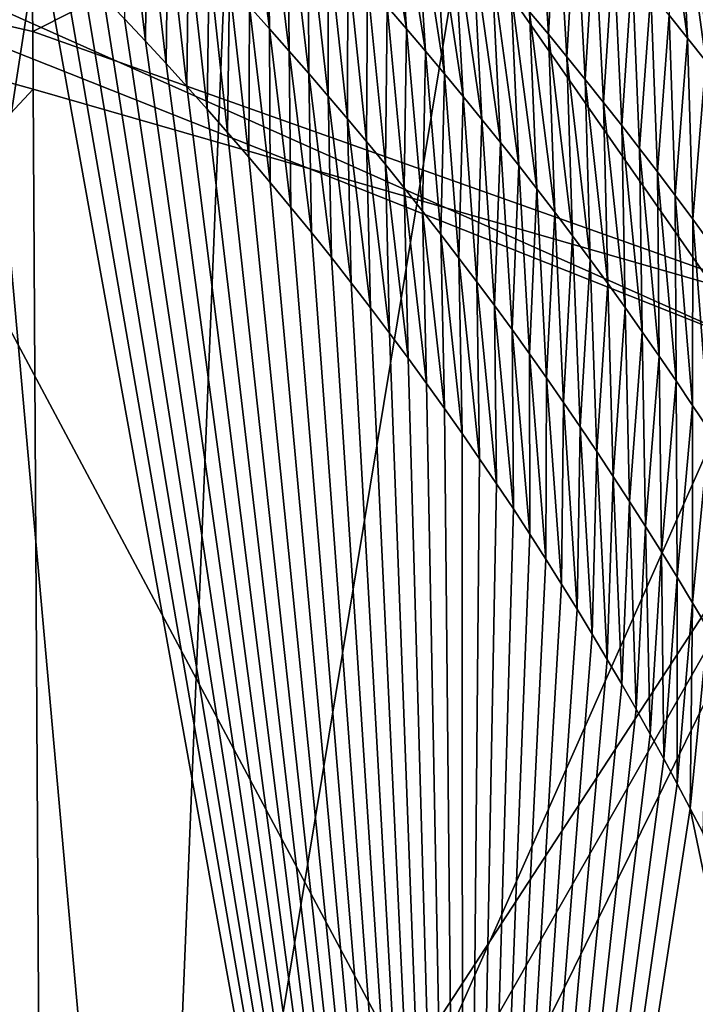
# Model space of a CAD drawing. Units: millimetres. Extents: x -57 to 56, y 4 to 88.
# Drawn here: x 14 to 18, y 47 to 52 of the extents above; entities that cross this region are included whole.
import ezdxf

# ---------------------------------------------------------------- set-up
doc = ezdxf.new("R2010")
doc.units = ezdxf.units.MM
doc.header["$LTSCALE"] = 65.185185
for name, color, linetype in [('574', 7, 'CONTINUOUS'), ('591', 7, 'CONTINUOUS'), ('608', 7, 'CONTINUOUS'), ('617', 7, 'CONTINUOUS'), ('627', 7, 'CONTINUOUS'), ('630', 7, 'CONTINUOUS')]:
    doc.layers.add(name, color=color, linetype=linetype)

msp = doc.modelspace()

# ---------------------------------------------------------------- linework, layer by layer
at = {"layer": '574', "linetype": 'CONTINUOUS'}
for points in [[(20.8411, 55.7097, 0.673), (14.3111, 52.418, -13.063), (14.2492, 56.3011, -9.989), (20.8411, 55.7097, 0.673)], [(20.8411, 55.7097, 0.673), (19.2249, 50.6757, -7.8555), (14.3111, 52.418, -13.063), (20.8411, 55.7097, 0.673)], [(14.3111, 52.418, -13.063), (19.2249, 50.6757, -7.8555), (14.314, 52.0872, -13.2871), (14.3111, 52.418, -13.063)], [(14.314, 52.0872, -13.2871), (19.2249, 50.6757, -7.8555), (14.3647, 43.2389, -17.5553), (14.314, 52.0872, -13.2871)], [(14.3647, 43.2389, -17.5553), (19.2249, 50.6757, -7.8555), (14.8753, 43.0583, -17.1679), (14.3647, 43.2389, -17.5553)], [(14.8753, 43.0583, -17.1679), (19.2249, 50.6757, -7.8555), (15.3766, 42.8703, -16.7649), (14.8753, 43.0583, -17.1679)], [(15.3766, 42.8703, -16.7649), (19.2249, 50.6757, -7.8555), (21.3087, 41.7048, -8.3809), (15.3766, 42.8703, -16.7649)]]:
    msp.add_3dface(points, dxfattribs=at)
at = {"layer": '591', "linetype": 'CONTINUOUS'}
for points in [[(14.2492, 56.3011, -9.989), (14.3111, 52.418, -13.063), (7.5335, 53.9694, -16.4092), (14.2492, 56.3011, -9.989)], [(14.3111, 52.418, -13.063), (14.314, 52.0872, -13.2871), (7.5335, 53.9694, -16.4092), (14.3111, 52.418, -13.063)], [(14.314, 52.0872, -13.2871), (7.5754, 44.8629, -21.0379), (7.5335, 53.9694, -16.4092), (14.314, 52.0872, -13.2871)], [(14.314, 52.0872, -13.2871), (14.3647, 43.2389, -17.5553), (7.5754, 44.8629, -21.0379), (14.314, 52.0872, -13.2871)]]:
    msp.add_3dface(points, dxfattribs=at)
at = {"layer": '608', "linetype": 'CONTINUOUS'}
for points in [[(16.3951, 53.4127, 17.7589), (16.2808, 53.5353, 17.8574), (16.462, 52.4344, 17.4375), (16.3951, 53.4127, 17.7589)], [(16.462, 52.4344, 17.4375), (16.2808, 53.5353, 17.8574), (16.3508, 52.5628, 17.5398), (16.462, 52.4344, 17.4375)], [(17.9753, 52.5117, 16.7763), (18.0807, 52.3805, 16.6848), (17.924, 53.4951, 17.3489), (17.9753, 52.5117, 16.7763)], [(17.924, 53.4951, 17.3489), (18.0807, 52.3805, 16.6848), (18.0328, 53.3685, 17.2627), (17.924, 53.4951, 17.3489)], [(15.6634, 53.3161, 18.1512), (15.5453, 53.4388, 18.2524), (15.6745, 52.434, 17.9998), (15.6634, 53.3161, 18.1512)], [(15.6745, 52.434, 17.9998), (15.5453, 53.4388, 18.2524), (15.5595, 52.5614, 18.1031), (15.6745, 52.434, 17.9998)], [(16.5086, 53.2893, 17.6604), (16.3951, 53.4127, 17.7589), (16.5721, 52.3052, 17.3352), (16.5086, 53.2893, 17.6604)], [(16.5721, 52.3052, 17.3352), (16.3951, 53.4127, 17.7589), (16.462, 52.4344, 17.4375), (16.5721, 52.3052, 17.3352)], [(17.2795, 52.403, 16.972), (17.2165, 53.4044, 17.4249), (17.1719, 52.5321, 17.0701), (17.2795, 52.403, 16.972)], [(17.3272, 53.2795, 17.3315), (17.2165, 53.4044, 17.4249), (17.2795, 52.403, 16.972), (17.3272, 53.2795, 17.3315)], [(18.0807, 52.3805, 16.6848), (18.1853, 52.2483, 16.5938), (18.0328, 53.3685, 17.2627), (18.0807, 52.3805, 16.6848)], [(18.0328, 53.3685, 17.2627), (18.1853, 52.2483, 16.5938), (18.1409, 53.2409, 17.1769), (18.0328, 53.3685, 17.2627)], [(14.8396, 52.4907, 18.6892), (14.96, 52.3626, 18.5856), (14.8465, 53.3079, 18.717), (14.8396, 52.4907, 18.6892)], [(14.96, 52.3626, 18.5856), (14.9681, 53.1857, 18.6155), (14.8465, 53.3079, 18.717), (14.96, 52.3626, 18.5856)], [(15.7804, 53.1926, 18.0497), (15.6634, 53.3161, 18.1512), (15.7884, 52.3057, 17.8962), (15.7804, 53.1926, 18.0497)], [(15.7884, 52.3057, 17.8962), (15.6634, 53.3161, 18.1512), (15.6745, 52.434, 17.9998), (15.7884, 52.3057, 17.8962)], [(16.6212, 53.1651, 17.5619), (16.5086, 53.2893, 17.6604), (16.6814, 52.1751, 17.2328), (16.6212, 53.1651, 17.5619)], [(16.6814, 52.1751, 17.2328), (16.5086, 53.2893, 17.6604), (16.5721, 52.3052, 17.3352), (16.6814, 52.1751, 17.2328)], [(17.3863, 52.2731, 16.8742), (17.3272, 53.2795, 17.3315), (17.2795, 52.403, 16.972), (17.3863, 52.2731, 16.8742)], [(17.4371, 53.1538, 17.2383), (17.3272, 53.2795, 17.3315), (17.3863, 52.2731, 16.8742), (17.4371, 53.1538, 17.2383)], [(15.8965, 53.0683, 17.9481), (15.7804, 53.1926, 18.0497), (15.9012, 52.1767, 17.7925), (15.8965, 53.0683, 17.9481)], [(15.9012, 52.1767, 17.7925), (15.7804, 53.1926, 18.0497), (15.7884, 52.3057, 17.8962), (15.9012, 52.1767, 17.7925)], [(14.96, 52.3626, 18.5856), (15.0795, 52.2333, 18.4815), (14.9681, 53.1857, 18.6155), (14.96, 52.3626, 18.5856)], [(15.0795, 52.2333, 18.4815), (15.0885, 53.0625, 18.5136), (14.9681, 53.1857, 18.6155), (15.0795, 52.2333, 18.4815)], [(16.733, 53.0402, 17.4634), (16.6212, 53.1651, 17.5619), (16.7896, 52.0443, 17.1304), (16.733, 53.0402, 17.4634)], [(16.7896, 52.0443, 17.1304), (16.6212, 53.1651, 17.5619), (16.6814, 52.1751, 17.2328), (16.7896, 52.0443, 17.1304)], [(17.4923, 52.1422, 16.7765), (17.4371, 53.1538, 17.2383), (17.3863, 52.2731, 16.8742), (17.4923, 52.1422, 16.7765)], [(17.5462, 53.0272, 17.1454), (17.4371, 53.1538, 17.2383), (17.4923, 52.1422, 16.7765), (17.5462, 53.0272, 17.1454)], [(15.0795, 52.2333, 18.4815), (15.1981, 52.1027, 18.3767), (15.0885, 53.0625, 18.5136), (15.0795, 52.2333, 18.4815)], [(15.1981, 52.1027, 18.3767), (15.2079, 52.9385, 18.4114), (15.0885, 53.0625, 18.5136), (15.1981, 52.1027, 18.3767)], [(16.0115, 52.9431, 17.8462), (15.8965, 53.0683, 17.9481), (16.0129, 52.0468, 17.6885), (16.0115, 52.9431, 17.8462)], [(16.0129, 52.0468, 17.6885), (15.8965, 53.0683, 17.9481), (15.9012, 52.1767, 17.7925), (16.0129, 52.0468, 17.6885)], [(16.844, 52.9144, 17.3649), (16.733, 53.0402, 17.4634), (16.8969, 51.9127, 17.028), (16.844, 52.9144, 17.3649)], [(16.8969, 51.9127, 17.028), (16.733, 53.0402, 17.4634), (16.7896, 52.0443, 17.1304), (16.8969, 51.9127, 17.028)], [(17.5975, 52.0105, 16.6791), (17.5462, 53.0272, 17.1454), (17.4923, 52.1422, 16.7765), (17.5975, 52.0105, 16.6791)], [(17.6546, 52.8997, 17.0527), (17.5462, 53.0272, 17.1454), (17.5975, 52.0105, 16.6791), (17.6546, 52.8997, 17.0527)], [(15.1981, 52.1027, 18.3767), (15.3156, 51.971, 18.2714), (15.2079, 52.9385, 18.4114), (15.1981, 52.1027, 18.3767)], [(15.3156, 51.971, 18.2714), (15.3262, 52.8137, 18.3089), (15.2079, 52.9385, 18.4114), (15.3156, 51.971, 18.2714)], [(16.1256, 52.8172, 17.7442), (16.0115, 52.9431, 17.8462), (16.1236, 51.916, 17.5843), (16.1256, 52.8172, 17.7442)], [(16.1236, 51.916, 17.5843), (16.0115, 52.9431, 17.8462), (16.0129, 52.0468, 17.6885), (16.1236, 51.916, 17.5843)], [(16.9541, 52.7878, 17.2665), (16.844, 52.9144, 17.3649), (17.0033, 51.7803, 16.9258), (16.9541, 52.7878, 17.2665)], [(17.0033, 51.7803, 16.9258), (16.844, 52.9144, 17.3649), (16.8969, 51.9127, 17.028), (17.0033, 51.7803, 16.9258)], [(17.7018, 51.8779, 16.5819), (17.6546, 52.8997, 17.0527), (17.5975, 52.0105, 16.6791), (17.7018, 51.8779, 16.5819)], [(17.7623, 52.7713, 16.9602), (17.6546, 52.8997, 17.0527), (17.7018, 51.8779, 16.5819), (17.7623, 52.7713, 16.9602)], [(15.3156, 51.971, 18.2714), (15.4322, 51.8381, 18.1656), (15.3262, 52.8137, 18.3089), (15.3156, 51.971, 18.2714)], [(15.4322, 51.8381, 18.1656), (15.4434, 52.6879, 18.2061), (15.3262, 52.8137, 18.3089), (15.4322, 51.8381, 18.1656)], [(16.2331, 51.7845, 17.48), (16.1256, 52.8172, 17.7442), (16.1236, 51.916, 17.5843), (16.2331, 51.7845, 17.48)], [(16.2387, 52.6904, 17.6421), (16.1256, 52.8172, 17.7442), (16.2331, 51.7845, 17.48), (16.2387, 52.6904, 17.6421)], [(17.0634, 52.6604, 17.1682), (16.9541, 52.7878, 17.2665), (17.1087, 51.647, 16.8236), (17.0634, 52.6604, 17.1682)], [(17.1087, 51.647, 16.8236), (16.9541, 52.7878, 17.2665), (17.0033, 51.7803, 16.9258), (17.1087, 51.647, 16.8236)], [(17.8052, 51.7444, 16.485), (17.7623, 52.7713, 16.9602), (17.7018, 51.8779, 16.5819), (17.8052, 51.7444, 16.485)], [(17.8692, 52.6419, 16.8681), (17.7623, 52.7713, 16.9602), (17.8052, 51.7444, 16.485), (17.8692, 52.6419, 16.8681)], [(15.4322, 51.8381, 18.1656), (15.5561, 51.6943, 18.0515), (15.4434, 52.6879, 18.2061), (15.4322, 51.8381, 18.1656)], [(15.5561, 51.6943, 18.0515), (15.5595, 52.5614, 18.1031), (15.4434, 52.6879, 18.2061), (15.5561, 51.6943, 18.0515)], [(16.3416, 51.6521, 17.3756), (16.2387, 52.6904, 17.6421), (16.2331, 51.7845, 17.48), (16.3416, 51.6521, 17.3756)], [(16.3508, 52.5628, 17.5398), (16.2387, 52.6904, 17.6421), (16.3416, 51.6521, 17.3756), (16.3508, 52.5628, 17.5398)], [(17.1719, 52.5321, 17.0701), (17.0634, 52.6604, 17.1682), (17.2132, 51.513, 16.7215), (17.1719, 52.5321, 17.0701)], [(17.2132, 51.513, 16.7215), (17.0634, 52.6604, 17.1682), (17.1087, 51.647, 16.8236), (17.2132, 51.513, 16.7215)], [(17.9078, 51.61, 16.3884), (17.8692, 52.6419, 16.8681), (17.8052, 51.7444, 16.485), (17.9078, 51.61, 16.3884)], [(17.9753, 52.5117, 16.7763), (17.8692, 52.6419, 16.8681), (17.9078, 51.61, 16.3884), (17.9753, 52.5117, 16.7763)], [(15.5561, 51.6943, 18.0515), (15.6778, 51.5503, 17.9378), (15.5595, 52.5614, 18.1031), (15.5561, 51.6943, 18.0515)], [(15.6778, 51.5503, 17.9378), (15.6745, 52.434, 17.9998), (15.5595, 52.5614, 18.1031), (15.6778, 51.5503, 17.9378)], [(16.449, 51.519, 17.271), (16.3508, 52.5628, 17.5398), (16.3416, 51.6521, 17.3756), (16.449, 51.519, 17.271)], [(16.462, 52.4344, 17.4375), (16.3508, 52.5628, 17.5398), (16.449, 51.519, 17.271), (16.462, 52.4344, 17.4375)], [(17.2795, 52.403, 16.972), (17.1719, 52.5321, 17.0701), (17.3167, 51.378, 16.6195), (17.2795, 52.403, 16.972)], [(17.3167, 51.378, 16.6195), (17.1719, 52.5321, 17.0701), (17.2132, 51.513, 16.7215), (17.3167, 51.378, 16.6195)], [(18.0096, 51.4747, 16.2922), (17.9753, 52.5117, 16.7763), (17.9078, 51.61, 16.3884), (18.0096, 51.4747, 16.2922)], [(18.0807, 52.3805, 16.6848), (17.9753, 52.5117, 16.7763), (18.0096, 51.4747, 16.2922), (18.0807, 52.3805, 16.6848)], [(15.6778, 51.5503, 17.9378), (15.7975, 51.4061, 17.8244), (15.6745, 52.434, 17.9998), (15.6778, 51.5503, 17.9378)], [(15.7975, 51.4061, 17.8244), (15.7884, 52.3057, 17.8962), (15.6745, 52.434, 17.9998), (15.7975, 51.4061, 17.8244)], [(16.5553, 51.385, 17.1664), (16.462, 52.4344, 17.4375), (16.449, 51.519, 17.271), (16.5553, 51.385, 17.1664)], [(16.5721, 52.3052, 17.3352), (16.462, 52.4344, 17.4375), (16.5553, 51.385, 17.1664), (16.5721, 52.3052, 17.3352)], [(17.3863, 52.2731, 16.8742), (17.2795, 52.403, 16.972), (17.4193, 51.2423, 16.5178), (17.3863, 52.2731, 16.8742)], [(17.4193, 51.2423, 16.5178), (17.2795, 52.403, 16.972), (17.3167, 51.378, 16.6195), (17.4193, 51.2423, 16.5178)], [(18.1105, 51.3384, 16.1963), (18.0807, 52.3805, 16.6848), (18.0096, 51.4747, 16.2922), (18.1105, 51.3384, 16.1963)], [(18.1853, 52.2483, 16.5938), (18.0807, 52.3805, 16.6848), (18.1105, 51.3384, 16.1963), (18.1853, 52.2483, 16.5938)], [(15.7975, 51.4061, 17.8244), (15.9151, 51.2617, 17.7113), (15.7884, 52.3057, 17.8962), (15.7975, 51.4061, 17.8244)], [(15.9151, 51.2617, 17.7113), (15.9012, 52.1767, 17.7925), (15.7884, 52.3057, 17.8962), (15.9151, 51.2617, 17.7113)], [(16.6605, 51.2503, 17.0617), (16.5721, 52.3052, 17.3352), (16.5553, 51.385, 17.1664), (16.6605, 51.2503, 17.0617)], [(16.6814, 52.1751, 17.2328), (16.5721, 52.3052, 17.3352), (16.6605, 51.2503, 17.0617), (16.6814, 52.1751, 17.2328)], [(17.4923, 52.1422, 16.7765), (17.3863, 52.2731, 16.8742), (17.5209, 51.1056, 16.4162), (17.4923, 52.1422, 16.7765)], [(17.5209, 51.1056, 16.4162), (17.3863, 52.2731, 16.8742), (17.4193, 51.2423, 16.5178), (17.5209, 51.1056, 16.4162)], [(18.2106, 51.2013, 16.1007), (18.1853, 52.2483, 16.5938), (18.1105, 51.3384, 16.1963), (18.2106, 51.2013, 16.1007)], [(15.9151, 51.2617, 17.7113), (16.0307, 51.1172, 17.5987), (15.9012, 52.1767, 17.7925), (15.9151, 51.2617, 17.7113)], [(16.0307, 51.1172, 17.5987), (16.0129, 52.0468, 17.6885), (15.9012, 52.1767, 17.7925), (16.0307, 51.1172, 17.5987)], [(16.7647, 51.1147, 16.9571), (16.6814, 52.1751, 17.2328), (16.6605, 51.2503, 17.0617), (16.7647, 51.1147, 16.9571)], [(16.7896, 52.0443, 17.1304), (16.6814, 52.1751, 17.2328), (16.7647, 51.1147, 16.9571), (16.7896, 52.0443, 17.1304)], [(17.5975, 52.0105, 16.6791), (17.4923, 52.1422, 16.7765), (17.6215, 50.9681, 16.3148), (17.5975, 52.0105, 16.6791)], [(17.6215, 50.9681, 16.3148), (17.4923, 52.1422, 16.7765), (17.5209, 51.1056, 16.4162), (17.6215, 50.9681, 16.3148)], [(16.0307, 51.1172, 17.5987), (16.1442, 50.9727, 17.4865), (16.0129, 52.0468, 17.6885), (16.0307, 51.1172, 17.5987)], [(16.1442, 50.9727, 17.4865), (16.1236, 51.916, 17.5843), (16.0129, 52.0468, 17.6885), (16.1442, 50.9727, 17.4865)], [(16.8678, 50.9783, 16.8524), (16.7896, 52.0443, 17.1304), (16.7647, 51.1147, 16.9571), (16.8678, 50.9783, 16.8524)], [(16.8969, 51.9127, 17.028), (16.7896, 52.0443, 17.1304), (16.8678, 50.9783, 16.8524), (16.8969, 51.9127, 17.028)], [(17.7018, 51.8779, 16.5819), (17.5975, 52.0105, 16.6791), (17.7212, 50.8297, 16.2137), (17.7018, 51.8779, 16.5819)], [(17.7212, 50.8297, 16.2137), (17.5975, 52.0105, 16.6791), (17.6215, 50.9681, 16.3148), (17.7212, 50.8297, 16.2137)], [(16.1442, 50.9727, 17.4865), (16.2557, 50.828, 17.3748), (16.1236, 51.916, 17.5843), (16.1442, 50.9727, 17.4865)], [(16.2557, 50.828, 17.3748), (16.2331, 51.7845, 17.48), (16.1236, 51.916, 17.5843), (16.2557, 50.828, 17.3748)], [(16.9698, 50.8412, 16.7477), (16.8969, 51.9127, 17.028), (16.8678, 50.9783, 16.8524), (16.9698, 50.8412, 16.7477)], [(17.0033, 51.7803, 16.9258), (16.8969, 51.9127, 17.028), (16.9698, 50.8412, 16.7477), (17.0033, 51.7803, 16.9258)], [(17.8052, 51.7444, 16.485), (17.7018, 51.8779, 16.5819), (17.82, 50.6905, 16.1129), (17.8052, 51.7444, 16.485)], [(17.82, 50.6905, 16.1129), (17.7018, 51.8779, 16.5819), (17.7212, 50.8297, 16.2137), (17.82, 50.6905, 16.1129)], [(16.2557, 50.828, 17.3748), (16.3653, 50.6834, 17.2636), (16.2331, 51.7845, 17.48), (16.2557, 50.828, 17.3748)], [(16.3653, 50.6834, 17.2636), (16.3416, 51.6521, 17.3756), (16.2331, 51.7845, 17.48), (16.3653, 50.6834, 17.2636)], [(17.0707, 50.7033, 16.6431), (17.0033, 51.7803, 16.9258), (16.9698, 50.8412, 16.7477), (17.0707, 50.7033, 16.6431)], [(17.1087, 51.647, 16.8236), (17.0033, 51.7803, 16.9258), (17.0707, 50.7033, 16.6431), (17.1087, 51.647, 16.8236)], [(17.9078, 51.61, 16.3884), (17.8052, 51.7444, 16.485), (17.9178, 50.5503, 16.0124), (17.9078, 51.61, 16.3884)], [(17.9178, 50.5503, 16.0124), (17.8052, 51.7444, 16.485), (17.82, 50.6905, 16.1129), (17.9178, 50.5503, 16.0124)], [(16.3653, 50.6834, 17.2636), (16.4728, 50.5386, 17.1529), (16.3416, 51.6521, 17.3756), (16.3653, 50.6834, 17.2636)], [(16.4728, 50.5386, 17.1529), (16.449, 51.519, 17.271), (16.3416, 51.6521, 17.3756), (16.4728, 50.5386, 17.1529)], [(17.1706, 50.5646, 16.5386), (17.1087, 51.647, 16.8236), (17.0707, 50.7033, 16.6431), (17.1706, 50.5646, 16.5386)], [(17.2132, 51.513, 16.7215), (17.1087, 51.647, 16.8236), (17.1706, 50.5646, 16.5386), (17.2132, 51.513, 16.7215)], [(18.0096, 51.4747, 16.2922), (17.9078, 51.61, 16.3884), (18.0146, 50.4093, 15.9122), (18.0096, 51.4747, 16.2922)], [(18.0146, 50.4093, 15.9122), (17.9078, 51.61, 16.3884), (17.9178, 50.5503, 16.0124), (18.0146, 50.4093, 15.9122)], [(16.4728, 50.5386, 17.1529), (16.5785, 50.3939, 17.0428), (16.449, 51.519, 17.271), (16.4728, 50.5386, 17.1529)], [(16.5785, 50.3939, 17.0428), (16.5553, 51.385, 17.1664), (16.449, 51.519, 17.271), (16.5785, 50.3939, 17.0428)], [(17.2693, 50.425, 16.4343), (17.2132, 51.513, 16.7215), (17.1706, 50.5646, 16.5386), (17.2693, 50.425, 16.4343)], [(17.3167, 51.378, 16.6195), (17.2132, 51.513, 16.7215), (17.2693, 50.425, 16.4343), (17.3167, 51.378, 16.6195)], [(18.1105, 51.3384, 16.1963), (18.0096, 51.4747, 16.2922), (18.1104, 50.2673, 15.8124), (18.1105, 51.3384, 16.1963)], [(18.1104, 50.2673, 15.8124), (18.0096, 51.4747, 16.2922), (18.0146, 50.4093, 15.9122), (18.1104, 50.2673, 15.8124)], [(16.5785, 50.3939, 17.0428), (16.6822, 50.2492, 16.9333), (16.5553, 51.385, 17.1664), (16.5785, 50.3939, 17.0428)], [(16.6822, 50.2492, 16.9333), (16.6605, 51.2503, 17.0617), (16.5553, 51.385, 17.1664), (16.6822, 50.2492, 16.9333)], [(17.367, 50.2846, 16.33), (17.3167, 51.378, 16.6195), (17.2693, 50.425, 16.4343), (17.367, 50.2846, 16.33)], [(17.4193, 51.2423, 16.5178), (17.3167, 51.378, 16.6195), (17.367, 50.2846, 16.33), (17.4193, 51.2423, 16.5178)], [(18.2053, 50.1244, 15.713), (18.1105, 51.3384, 16.1963), (18.1104, 50.2673, 15.8124), (18.2053, 50.1244, 15.713)], [(18.2106, 51.2013, 16.1007), (18.1105, 51.3384, 16.1963), (18.2053, 50.1244, 15.713), (18.2106, 51.2013, 16.1007)], [(16.6822, 50.2492, 16.9333), (16.784, 50.1046, 16.8244), (16.6605, 51.2503, 17.0617), (16.6822, 50.2492, 16.9333)], [(16.784, 50.1046, 16.8244), (16.7647, 51.1147, 16.9571), (16.6605, 51.2503, 17.0617), (16.784, 50.1046, 16.8244)], [(17.4636, 50.1434, 16.2259), (17.4193, 51.2423, 16.5178), (17.367, 50.2846, 16.33), (17.4636, 50.1434, 16.2259)], [(17.5209, 51.1056, 16.4162), (17.4193, 51.2423, 16.5178), (17.4636, 50.1434, 16.2259), (17.5209, 51.1056, 16.4162)], [(16.784, 50.1046, 16.8244), (16.8839, 49.96, 16.7162), (16.7647, 51.1147, 16.9571), (16.784, 50.1046, 16.8244)], [(16.8839, 49.96, 16.7162), (16.8678, 50.9783, 16.8524), (16.7647, 51.1147, 16.9571), (16.8839, 49.96, 16.7162)], [(17.5592, 50.0014, 16.1221), (17.5209, 51.1056, 16.4162), (17.4636, 50.1434, 16.2259), (17.5592, 50.0014, 16.1221)], [(17.6215, 50.9681, 16.3148), (17.5209, 51.1056, 16.4162), (17.5592, 50.0014, 16.1221), (17.6215, 50.9681, 16.3148)], [(16.8839, 49.96, 16.7162), (16.9819, 49.8155, 16.6086), (16.8678, 50.9783, 16.8524), (16.8839, 49.96, 16.7162)], [(16.9819, 49.8155, 16.6086), (16.9698, 50.8412, 16.7477), (16.8678, 50.9783, 16.8524), (16.9819, 49.8155, 16.6086)], [(17.6536, 49.8585, 16.0184), (17.6215, 50.9681, 16.3148), (17.5592, 50.0014, 16.1221), (17.6536, 49.8585, 16.0184)], [(17.7212, 50.8297, 16.2137), (17.6215, 50.9681, 16.3148), (17.6536, 49.8585, 16.0184), (17.7212, 50.8297, 16.2137)], [(16.9819, 49.8155, 16.6086), (17.0781, 49.6711, 16.5018), (16.9698, 50.8412, 16.7477), (16.9819, 49.8155, 16.6086)], [(17.0781, 49.6711, 16.5018), (17.0707, 50.7033, 16.6431), (16.9698, 50.8412, 16.7477), (17.0781, 49.6711, 16.5018)], [(17.747, 49.7148, 15.9151), (17.7212, 50.8297, 16.2137), (17.6536, 49.8585, 16.0184), (17.747, 49.7148, 15.9151)], [(17.82, 50.6905, 16.1129), (17.7212, 50.8297, 16.2137), (17.747, 49.7148, 15.9151), (17.82, 50.6905, 16.1129)], [(17.0781, 49.6711, 16.5018), (17.1726, 49.5267, 16.3956), (17.0707, 50.7033, 16.6431), (17.0781, 49.6711, 16.5018)], [(17.1726, 49.5267, 16.3956), (17.1706, 50.5646, 16.5386), (17.0707, 50.7033, 16.6431), (17.1726, 49.5267, 16.3956)], [(17.8393, 49.5702, 15.812), (17.82, 50.6905, 16.1129), (17.747, 49.7148, 15.9151), (17.8393, 49.5702, 15.812)], [(17.9178, 50.5503, 16.0124), (17.82, 50.6905, 16.1129), (17.8393, 49.5702, 15.812), (17.9178, 50.5503, 16.0124)], [(17.1726, 49.5267, 16.3956), (17.2652, 49.3824, 16.2902), (17.1706, 50.5646, 16.5386), (17.1726, 49.5267, 16.3956)], [(17.2652, 49.3824, 16.2902), (17.2693, 50.425, 16.4343), (17.1706, 50.5646, 16.5386), (17.2652, 49.3824, 16.2902)], [(17.9304, 49.4247, 15.7092), (17.9178, 50.5503, 16.0124), (17.8393, 49.5702, 15.812), (17.9304, 49.4247, 15.7092)], [(18.0146, 50.4093, 15.9122), (17.9178, 50.5503, 16.0124), (17.9304, 49.4247, 15.7092), (18.0146, 50.4093, 15.9122)], [(17.2652, 49.3824, 16.2902), (17.3561, 49.2382, 16.1855), (17.2693, 50.425, 16.4343), (17.2652, 49.3824, 16.2902)], [(17.3561, 49.2382, 16.1855), (17.367, 50.2846, 16.33), (17.2693, 50.425, 16.4343), (17.3561, 49.2382, 16.1855)], [(18.0206, 49.2784, 15.6067), (18.0146, 50.4093, 15.9122), (17.9304, 49.4247, 15.7092), (18.0206, 49.2784, 15.6067)], [(18.1104, 50.2673, 15.8124), (18.0146, 50.4093, 15.9122), (18.0206, 49.2784, 15.6067), (18.1104, 50.2673, 15.8124)], [(17.3561, 49.2382, 16.1855), (17.4453, 49.094, 16.0816), (17.367, 50.2846, 16.33), (17.3561, 49.2382, 16.1855)], [(17.4453, 49.094, 16.0816), (17.4636, 50.1434, 16.2259), (17.367, 50.2846, 16.33), (17.4453, 49.094, 16.0816)], [(18.1096, 49.1312, 15.5046), (18.1104, 50.2673, 15.8124), (18.0206, 49.2784, 15.6067), (18.1096, 49.1312, 15.5046)], [(18.2053, 50.1244, 15.713), (18.1104, 50.2673, 15.8124), (18.1096, 49.1312, 15.5046), (18.2053, 50.1244, 15.713)], [(17.4453, 49.094, 16.0816), (17.5327, 48.95, 15.9786), (17.4636, 50.1434, 16.2259), (17.4453, 49.094, 16.0816)], [(17.5327, 48.95, 15.9786), (17.5592, 50.0014, 16.1221), (17.4636, 50.1434, 16.2259), (17.5327, 48.95, 15.9786)], [(18.1975, 48.9831, 15.4029), (18.2053, 50.1244, 15.713), (18.1096, 49.1312, 15.5046), (18.1975, 48.9831, 15.4029)], [(17.5327, 48.95, 15.9786), (17.6184, 48.8061, 15.8764), (17.5592, 50.0014, 16.1221), (17.5327, 48.95, 15.9786)], [(17.6184, 48.8061, 15.8764), (17.6536, 49.8585, 16.0184), (17.5592, 50.0014, 16.1221), (17.6184, 48.8061, 15.8764)], [(17.6184, 48.8061, 15.8764), (17.7024, 48.6625, 15.7752), (17.6536, 49.8585, 16.0184), (17.6184, 48.8061, 15.8764)], [(17.7024, 48.6625, 15.7752), (17.747, 49.7148, 15.9151), (17.6536, 49.8585, 16.0184), (17.7024, 48.6625, 15.7752)], [(17.7024, 48.6625, 15.7752), (17.7847, 48.5191, 15.6749), (17.747, 49.7148, 15.9151), (17.7024, 48.6625, 15.7752)], [(17.7847, 48.5191, 15.6749), (17.8393, 49.5702, 15.812), (17.747, 49.7148, 15.9151), (17.7847, 48.5191, 15.6749)], [(17.7847, 48.5191, 15.6749), (17.8653, 48.3759, 15.5756), (17.8393, 49.5702, 15.812), (17.7847, 48.5191, 15.6749)], [(17.8653, 48.3759, 15.5756), (17.9304, 49.4247, 15.7092), (17.8393, 49.5702, 15.812), (17.8653, 48.3759, 15.5756)], [(17.8653, 48.3759, 15.5756), (17.9442, 48.233, 15.4772), (17.9304, 49.4247, 15.7092), (17.8653, 48.3759, 15.5756)], [(17.9442, 48.233, 15.4772), (18.0206, 49.2784, 15.6067), (17.9304, 49.4247, 15.7092), (17.9442, 48.233, 15.4772)], [(17.9442, 48.233, 15.4772), (18.0214, 48.0905, 15.3799), (18.0206, 49.2784, 15.6067), (17.9442, 48.233, 15.4772)], [(18.0214, 48.0905, 15.3799), (18.1096, 49.1312, 15.5046), (18.0206, 49.2784, 15.6067), (18.0214, 48.0905, 15.3799)], [(18.0214, 48.0905, 15.3799), (18.0969, 47.9483, 15.2837), (18.1096, 49.1312, 15.5046), (18.0214, 48.0905, 15.3799)], [(18.0969, 47.9483, 15.2837), (18.1975, 48.9831, 15.4029), (18.1096, 49.1312, 15.5046), (18.0969, 47.9483, 15.2837)], [(18.0969, 47.9483, 15.2837), (18.1709, 47.8065, 15.1886), (18.1975, 48.9831, 15.4029), (18.0969, 47.9483, 15.2837)]]:
    msp.add_3dface(points, dxfattribs=at)
at = {"layer": '617', "linetype": 'CONTINUOUS'}
for points in [[(14.3481, 52.9914, 19.0973), (14.2229, 53.1135, 19.1977), (12.4345, 40.5805, 19.9956), (14.3481, 52.9914, 19.0973)], [(16.7873, 39.4873, 16.4451), (14.3481, 52.9914, 19.0973), (12.4345, 40.5805, 19.9956), (16.7873, 39.4873, 16.4451)], [(14.4724, 52.868, 18.9962), (14.3481, 52.9914, 19.0973), (16.7873, 39.4873, 16.4451), (14.4724, 52.868, 18.9962)], [(14.5957, 52.7434, 18.8945), (14.4724, 52.868, 18.9962), (16.7873, 39.4873, 16.4451), (14.5957, 52.7434, 18.8945)], [(14.7181, 52.6177, 18.7922), (14.5957, 52.7434, 18.8945), (16.7873, 39.4873, 16.4451), (14.7181, 52.6177, 18.7922)], [(14.8396, 52.4907, 18.6892), (14.7181, 52.6177, 18.7922), (16.7873, 39.4873, 16.4451), (14.8396, 52.4907, 18.6892)], [(14.96, 52.3626, 18.5856), (14.8396, 52.4907, 18.6892), (16.7873, 39.4873, 16.4451), (14.96, 52.3626, 18.5856)], [(15.0795, 52.2333, 18.4815), (14.96, 52.3626, 18.5856), (16.7873, 39.4873, 16.4451), (15.0795, 52.2333, 18.4815)], [(15.1981, 52.1027, 18.3767), (15.0795, 52.2333, 18.4815), (16.7873, 39.4873, 16.4451), (15.1981, 52.1027, 18.3767)], [(15.3156, 51.971, 18.2714), (15.1981, 52.1027, 18.3767), (16.7873, 39.4873, 16.4451), (15.3156, 51.971, 18.2714)], [(15.4322, 51.8381, 18.1656), (15.3156, 51.971, 18.2714), (16.7873, 39.4873, 16.4451), (15.4322, 51.8381, 18.1656)], [(15.5561, 51.6943, 18.0515), (15.4322, 51.8381, 18.1656), (16.7873, 39.4873, 16.4451), (15.5561, 51.6943, 18.0515)], [(15.6778, 51.5503, 17.9378), (15.5561, 51.6943, 18.0515), (16.7873, 39.4873, 16.4451), (15.6778, 51.5503, 17.9378)], [(15.7975, 51.4061, 17.8244), (15.6778, 51.5503, 17.9378), (16.7873, 39.4873, 16.4451), (15.7975, 51.4061, 17.8244)], [(15.9151, 51.2617, 17.7113), (15.7975, 51.4061, 17.8244), (16.7873, 39.4873, 16.4451), (15.9151, 51.2617, 17.7113)], [(16.0307, 51.1172, 17.5987), (15.9151, 51.2617, 17.7113), (16.7873, 39.4873, 16.4451), (16.0307, 51.1172, 17.5987)], [(16.1442, 50.9727, 17.4865), (16.0307, 51.1172, 17.5987), (16.7873, 39.4873, 16.4451), (16.1442, 50.9727, 17.4865)], [(16.2557, 50.828, 17.3748), (16.1442, 50.9727, 17.4865), (16.7873, 39.4873, 16.4451), (16.2557, 50.828, 17.3748)], [(16.3653, 50.6834, 17.2636), (16.2557, 50.828, 17.3748), (16.7873, 39.4873, 16.4451), (16.3653, 50.6834, 17.2636)], [(16.4728, 50.5386, 17.1529), (16.3653, 50.6834, 17.2636), (16.7873, 39.4873, 16.4451), (16.4728, 50.5386, 17.1529)], [(16.5785, 50.3939, 17.0428), (16.4728, 50.5386, 17.1529), (16.7873, 39.4873, 16.4451), (16.5785, 50.3939, 17.0428)], [(16.6822, 50.2492, 16.9333), (16.5785, 50.3939, 17.0428), (16.7873, 39.4873, 16.4451), (16.6822, 50.2492, 16.9333)], [(16.784, 50.1046, 16.8244), (16.6822, 50.2492, 16.9333), (16.7873, 39.4873, 16.4451), (16.784, 50.1046, 16.8244)], [(16.8839, 49.96, 16.7162), (16.784, 50.1046, 16.8244), (16.7873, 39.4873, 16.4451), (16.8839, 49.96, 16.7162)], [(16.9819, 49.8155, 16.6086), (16.8839, 49.96, 16.7162), (16.7873, 39.4873, 16.4451), (16.9819, 49.8155, 16.6086)], [(17.0781, 49.6711, 16.5018), (16.9819, 49.8155, 16.6086), (16.7873, 39.4873, 16.4451), (17.0781, 49.6711, 16.5018)], [(17.1726, 49.5267, 16.3956), (17.0781, 49.6711, 16.5018), (16.7873, 39.4873, 16.4451), (17.1726, 49.5267, 16.3956)], [(17.2652, 49.3824, 16.2902), (17.1726, 49.5267, 16.3956), (16.7873, 39.4873, 16.4451), (17.2652, 49.3824, 16.2902)], [(17.3561, 49.2382, 16.1855), (17.2652, 49.3824, 16.2902), (16.7873, 39.4873, 16.4451), (17.3561, 49.2382, 16.1855)], [(17.4453, 49.094, 16.0816), (17.3561, 49.2382, 16.1855), (16.7873, 39.4873, 16.4451), (17.4453, 49.094, 16.0816)], [(17.5327, 48.95, 15.9786), (17.4453, 49.094, 16.0816), (16.7873, 39.4873, 16.4451), (17.5327, 48.95, 15.9786)], [(17.6184, 48.8061, 15.8764), (17.5327, 48.95, 15.9786), (16.7873, 39.4873, 16.4451), (17.6184, 48.8061, 15.8764)], [(17.7024, 48.6625, 15.7752), (17.6184, 48.8061, 15.8764), (16.7873, 39.4873, 16.4451), (17.7024, 48.6625, 15.7752)], [(17.7847, 48.5191, 15.6749), (17.7024, 48.6625, 15.7752), (16.7873, 39.4873, 16.4451), (17.7847, 48.5191, 15.6749)], [(17.8653, 48.3759, 15.5756), (17.7847, 48.5191, 15.6749), (16.7873, 39.4873, 16.4451), (17.8653, 48.3759, 15.5756)], [(17.9442, 48.233, 15.4772), (17.8653, 48.3759, 15.5756), (16.7873, 39.4873, 16.4451), (17.9442, 48.233, 15.4772)], [(18.0214, 48.0905, 15.3799), (17.9442, 48.233, 15.4772), (16.7873, 39.4873, 16.4451), (18.0214, 48.0905, 15.3799)], [(18.0969, 47.9483, 15.2837), (18.0214, 48.0905, 15.3799), (16.7873, 39.4873, 16.4451), (18.0969, 47.9483, 15.2837)], [(20.1508, 38.073, 12.0121), (18.0969, 47.9483, 15.2837), (16.7873, 39.4873, 16.4451), (20.1508, 38.073, 12.0121)], [(18.1709, 47.8065, 15.1886), (18.0969, 47.9483, 15.2837), (20.1508, 38.073, 12.0121), (18.1709, 47.8065, 15.1886)]]:
    msp.add_3dface(points, dxfattribs=at)
at = {"layer": '627', "linetype": 'CONTINUOUS'}
for points in [[(10.5874, 42.136, 18.6426), (12.2885, 72.3069, 17.5674), (14.9854, 42.1353, 15.3325), (10.5874, 42.136, 18.6426)], [(12.2885, 72.3069, 17.5674), (16.0374, 68.0287, 14.2292), (14.9854, 42.1353, 15.3325), (12.2885, 72.3069, 17.5674)], [(16.0374, 68.0287, 14.2292), (18.4312, 62.9693, 10.9524), (14.9854, 42.1353, 15.3325), (16.0374, 68.0287, 14.2292)], [(18.4312, 62.9693, 10.9524), (18.4312, 42.1339, 10.9524), (14.9854, 42.1353, 15.3325), (18.4312, 62.9693, 10.9524)]]:
    msp.add_3dface(points, dxfattribs=at)
at = {"layer": '630', "linetype": 'CONTINUOUS'}
for points in [[(13.0281, 58.4039, -5.384), (18.4646, 50.6134, -4.6775), (17.8578, 56.0677, -0.6622), (13.0281, 58.4039, -5.384)], [(18.4646, 50.6134, -4.6775), (13.0281, 58.4039, -5.384), (13.0882, 53.008, -10.6644), (18.4646, 50.6134, -4.6775)], [(17.8578, 56.0677, -0.6622), (18.4646, 50.6134, -4.6775), (19.5648, 54.4279, 2.2362), (17.8578, 56.0677, -0.6622)], [(13.089, 52.7454, -10.8666), (18.4646, 50.6134, -4.6775), (13.0882, 53.008, -10.6644), (13.089, 52.7454, -10.8666)], [(13.089, 52.7454, -10.8666), (13.0928, 46.7192, -14.5247), (16.5414, 46.2802, -10.8624), (13.089, 52.7454, -10.8666)], [(18.4646, 50.6134, -4.6775), (13.089, 52.7454, -10.8666), (16.5414, 46.2802, -10.8624), (18.4646, 50.6134, -4.6775)], [(19.0658, 45.412, -6.7229), (18.4646, 50.6134, -4.6775), (16.5414, 46.2802, -10.8624), (19.0658, 45.412, -6.7229)]]:
    msp.add_3dface(points, dxfattribs=at)

doc.saveas('drawing.dxf')
